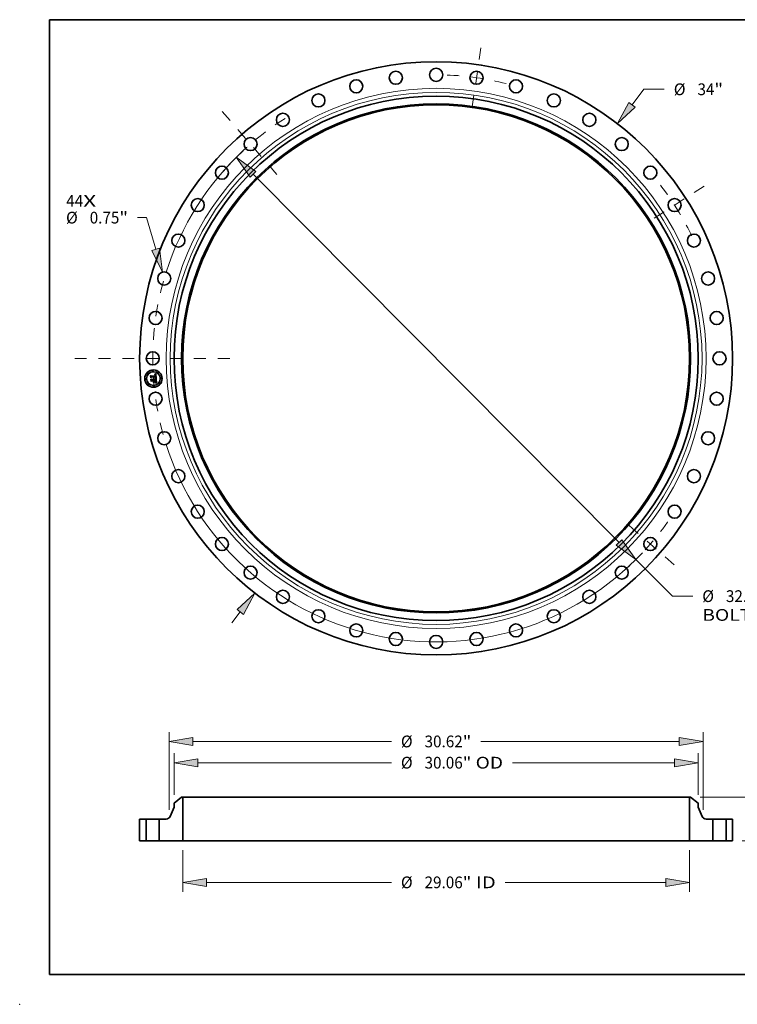
# Model space of a CAD drawing. Extents: x 0 to 10.8, y 0 to 8.2.
# Drawn here: x 0 to 6, y 0 to 8.2 of the extents above; entities that cross this region are included whole.
import ezdxf
from ezdxf.enums import TextEntityAlignment as Align

# ---------------------------------------------------------------- set-up
doc = ezdxf.new("R2010")
doc.units = 0
doc.header["$MEASUREMENT"] = 0
doc.linetypes.add('DASHDOT', pattern=[18.5, 12, -3, 0.5, -3])
doc.layers.get('0').update_dxf_attribs({"lineweight": 13})
doc.layers.add('1', color=7, linetype='Continuous', lineweight=13)
doc.styles.get("Standard").update_dxf_attribs({"font": 'isocp.shx'})

# ---------------------------------------------------------------- blocks, each defined once
blk = doc.blocks.new('BLOCK7')
at = {"color": 7, "lineweight": 13, "ltscale": 0.03937}
for s, p, p2 in [('44', (-21.211634, 8.686945), (-20.238712, 8.686945)), ('X', (-20.238712, 8.686945), (-19.490533, 8.686945))]:
    blk.add_text(s, height=0.673263, dxfattribs=at).set_placement(p, p2, align=Align.FIT)
blk = doc.blocks.new('BLOCK8')
at = {"color": 7, "lineweight": 13, "ltscale": 0.03937}
for p, q in [((11.231092, 14.534368), (11.916648, 15.421558)), ((11.916648, 15.421558), (13.079508, 15.421558))]:
    blk.add_line(p, q, dxfattribs=at)
at = {"color": 7, "lineweight": 13, "ltscale": 0.01966}
blk.add_line((-11.711929, -15.156626), (-11.231094, -14.534368), dxfattribs=at)
at = {"color": 7, "lineweight": 13, "ltscale": 0.03937}
for points in [[(11.050673, 14.673783), (10.394602, 13.451849), (11.411512, 14.394953)], [(-11.050673, -14.673783), (-10.394602, -13.451849), (-11.411512, -14.394953)]]:
    blk.add_lwpolyline(points, close=True, dxfattribs=at)
for points in [[(11.050673, 14.673783), (10.394602, 13.451849), (11.050673, 14.673783), (11.411512, 14.394953)], [(-11.050673, -14.673783), (-10.394602, -13.451849), (-11.050673, -14.673783), (-11.411512, -14.394953)]]:
    blk.add_solid(points, dxfattribs=at)
for s, p, p2 in [('%%c', (13.626735, 15.084927), (14.299999, 15.084927)), ('34', (14.984035, 15.084927), (15.956957, 15.084927)), ('"', (15.956957, 15.084927), (16.450683, 15.084927))]:
    blk.add_text(s, height=0.673263, dxfattribs=at).set_placement(p, p2, align=Align.FIT)
blk = doc.blocks.new('BLOCK9')
at = {"color": 7, "lineweight": 13, "ltscale": 0.013045}
blk.add_line((-16.598721, 8.065132), (-17.120512, 8.065132), dxfattribs=at)
at = {"color": 7, "lineweight": 13, "ltscale": 0.03937}
blk.add_line((-16.075354, 6.252778), (-16.598721, 8.065132), dxfattribs=at)
blk.add_lwpolyline([(-16.294411, 6.189519), (-15.695801, 4.938433), (-15.856297, 6.316036)], close=True, dxfattribs=at)
blk.add_solid([(-16.294411, 6.189519), (-15.695801, 4.938433), (-16.294411, 6.189519), (-15.856297, 6.316036)], dxfattribs=at)
for s, p, p2 in [('%%c', (-21.221378, 7.728501), (-20.548117, 7.728501)), ('0.75', (-19.864081, 7.728501), (-18.161465, 7.728501)), ('"', (-18.161466, 7.728501), (-17.66774, 7.728501))]:
    blk.add_text(s, height=0.673263, dxfattribs=at).set_placement(p, p2, align=Align.FIT)
blk = doc.blocks.new('BLOCK10')
at = {"color": 7, "lineweight": 13, "ltscale": 0.03937}
for p, q in [((-10.491985, 10.554176), (10.491985, -10.554176)), ((11.456481, -11.524389), (13.548954, -13.629265)), ((13.548954, -13.629265), (14.711814, -13.629265))]:
    blk.add_line(p, q, dxfattribs=at)
for points in [[(-10.330284, 10.714925), (-11.456481, 11.524389), (-10.653688, 10.393427)], [(10.330284, -10.714925), (11.456481, -11.524389), (10.653688, -10.393427)]]:
    blk.add_lwpolyline(points, close=True, dxfattribs=at)
for start, end in [(132.931614, 162.321331), (197.678683, 316.729778)]:
    blk.add_arc((0, 0), 16.25, start, end, dxfattribs=at)
for points in [[(-10.330284, 10.714925), (-11.456481, 11.524389), (-10.330284, 10.714925), (-10.653688, 10.393427)], [(10.330284, -10.714925), (11.456481, -11.524389), (10.330284, -10.714925), (10.653688, -10.393427)]]:
    blk.add_solid(points, dxfattribs=at)
for s, p, p2 in [('%%c', (15.259041, -13.965896), (15.932305, -13.965896)), ('32.5', (16.616339, -13.965896), (18.318956, -13.965896)), ('"', (18.318955, -13.965896), (18.812681, -13.965896)), ('BOLT CIRCLE', (15.259041, -15.043116), (22.018913, -15.043116))]:
    blk.add_text(s, height=0.673263, dxfattribs=at).set_placement(p, p2, align=Align.FIT)
blk = doc.blocks.new('BLOCK11')
at = {"color": 7, "linetype": 'DASHDOT', "lineweight": 13, "ltscale": 0.03937}
blk.add_line((-20.725343, 0), (-11.774657, 0), dxfattribs=at)
blk.add_arc((0, 0), 16.25, 164.22041, 195.77959, dxfattribs=at)
blk = doc.blocks.new('BLOCK12')
at = {"color": 7, "linetype": 'DASHDOT', "lineweight": 13, "ltscale": 0.03937}
blk.add_line((-12.26568, 14.15535), (-9.017293, 10.406511), dxfattribs=at)
blk.add_arc((0, 0), 16.25, 122.164121, 139.65405, dxfattribs=at)
blk = doc.blocks.new('BLOCK13')
at = {"color": 7, "linetype": 'DASHDOT', "lineweight": 13, "ltscale": 0.03937}
blk.add_line((2.559355, 17.800707), (2.065877, 14.368489), dxfattribs=at)
blk.add_arc((0, 0), 16.25, 75.705141, 87.93122, dxfattribs=at)
blk = doc.blocks.new('BLOCK14')
at = {"color": 7, "linetype": 'DASHDOT', "lineweight": 13, "ltscale": 0.03937}
blk.add_line((15.370247, 9.877858), (11.970494, 7.692969), dxfattribs=at)
blk.add_arc((0, 0), 16.25, 25.602684, 39.851862, dxfattribs=at)
blk = doc.blocks.new('BLOCK15')
at = {"color": 7, "linetype": 'DASHDOT', "lineweight": 13, "ltscale": 0.03937}
blk.add_line((13.647341, -11.825488), (10.914521, -9.457486), dxfattribs=at)
blk.add_arc((0, 0), 16.25, 312.716031, 325.465809, dxfattribs=at)
blk = doc.blocks.new('BLOCK16')
at = {"color": 7, "lineweight": 13, "ltscale": 0.03937}
for p, q in [((-14.53, -0.53861), (-14.53, -2.91651)), ((14.53, -0.53861), (14.53, -2.91651)), ((-13.161949, -2.3779), (-2.567279, -2.3779)), ((3.966342, -2.3779), (13.161949, -2.3779))]:
    blk.add_line(p, q, dxfattribs=at)
for points in [[(-13.161949, -2.149892), (-14.53, -2.3779), (-13.161949, -2.605908)], [(13.161949, -2.605908), (14.53, -2.3779), (13.161949, -2.149892)]]:
    blk.add_lwpolyline(points, close=True, dxfattribs=at)
for points in [[(-13.161949, -2.149892), (-14.53, -2.3779), (-13.161949, -2.149892), (-13.161949, -2.605908)], [(13.161949, -2.605908), (14.53, -2.3779), (13.161949, -2.605908), (13.161949, -2.149892)]]:
    blk.add_solid(points, dxfattribs=at)
for s, p, p2 in [('%%c', (-2.020051, -2.714531), (-1.346788, -2.714531)), ('29.06', (-0.662753, -2.714531), (1.526324, -2.714531)), ('"', (1.526325, -2.714531), (2.020051, -2.714531)), (' ID', (2.02005, -2.714531), (3.419114, -2.714531))]:
    blk.add_text(s, height=0.673263, dxfattribs=at).set_placement(p, p2, align=Align.FIT)
blk = doc.blocks.new('BLOCK17')
at = {"color": 7, "lineweight": 13, "ltscale": 0.03937}
for p, q in [((-15.03, 2.638677), (-15.03, 5.018754)), ((15.03, 2.638677), (15.03, 5.018754)), ((-13.66195, 4.480144), (-2.567279, 4.480144)), ((4.383726, 4.480144), (13.66195, 4.480144))]:
    blk.add_line(p, q, dxfattribs=at)
for points in [[(-13.66195, 4.708152), (-15.03, 4.480144), (-13.66195, 4.252136)], [(13.66195, 4.252136), (15.03, 4.480144), (13.66195, 4.708152)]]:
    blk.add_lwpolyline(points, close=True, dxfattribs=at)
for points in [[(-13.66195, 4.708152), (-15.03, 4.480144), (-13.66195, 4.708152), (-13.66195, 4.252136)], [(13.66195, 4.252136), (15.03, 4.480144), (13.66195, 4.252136), (13.66195, 4.708152)]]:
    blk.add_solid(points, dxfattribs=at)
for s, p, p2 in [('%%c', (-2.020051, 4.143512), (-1.346788, 4.143512)), ('30.06', (-0.662753, 4.143512), (1.526324, 4.143512)), ('"', (1.526325, 4.143512), (2.020051, 4.143512)), (' OD', (2.020051, 4.143512), (3.836498, 4.143512))]:
    blk.add_text(s, height=0.673263, dxfattribs=at).set_placement(p, p2, align=Align.FIT)
blk = doc.blocks.new('BLOCK18')
at = {"color": 7, "lineweight": 13, "ltscale": 0.03937}
for p, q in [((-15.31, 1.781145), (-15.31, 6.236539)), ((15.31, 1.781145), (15.31, 6.236539)), ((-13.94195, 5.697929), (-2.567279, 5.697929)), ((2.567279, 5.697929), (13.94195, 5.697929))]:
    blk.add_line(p, q, dxfattribs=at)
for points in [[(-13.94195, 5.925937), (-15.31, 5.697929), (-13.94195, 5.469921)], [(13.94195, 5.469921), (15.31, 5.697929), (13.94195, 5.925937)]]:
    blk.add_lwpolyline(points, close=True, dxfattribs=at)
for points in [[(-13.94195, 5.925937), (-15.31, 5.697929), (-13.94195, 5.925937), (-13.94195, 5.469921)], [(13.94195, 5.469921), (15.31, 5.697929), (13.94195, 5.469921), (13.94195, 5.925937)]]:
    blk.add_solid(points, dxfattribs=at)
for s, p, p2 in [('%%c', (-2.020051, 5.361298), (-1.346788, 5.361298)), ('30.62', (-0.662753, 5.361298), (1.526324, 5.361298)), ('"', (1.526325, 5.361298), (2.020051, 5.361298))]:
    blk.add_text(s, height=0.673263, dxfattribs=at).set_placement(p, p2, align=Align.FIT)
blk = doc.blocks.new('BLOCK20')
at = {"color": 7, "lineweight": 13, "ltscale": 0.01966}
for p, q in [((22.877368, 3.868051), (22.877368, 4.654441)), ((22.877368, -2.154441), (22.877368, -1.368051))]:
    blk.add_line(p, q, dxfattribs=at)
at = {"color": 7, "lineweight": 13, "ltscale": 0.03937}
for p, q in [((15.13111, 2.5), (23.415979, 2.5)), ((17.538611, 0), (23.415979, 0))]:
    blk.add_line(p, q, dxfattribs=at)
for points in [[(22.649361, 3.868051), (22.877368, 2.5), (23.105377, 3.868051)], [(23.105377, -1.368051), (22.877368, 0), (22.649361, -1.368051)]]:
    blk.add_lwpolyline(points, close=True, dxfattribs=at)
for points in [[(22.649361, 3.868051), (22.877368, 2.5), (22.649361, 3.868051), (23.105377, 3.868051)], [(23.105377, -1.368051), (22.877368, 0), (23.105377, -1.368051), (22.649361, -1.368051)]]:
    blk.add_solid(points, dxfattribs=at)
for s, p, p2 in [('2.5', (22.022429, 0.913369), (23.238581, 0.913369)), ('"', (23.238583, 0.913369), (23.732309, 0.913369))]:
    blk.add_text(s, height=0.673263, dxfattribs=at).set_placement(p, p2, align=Align.FIT)
blk = doc.blocks.new('BLOCK21')
at = {"color": 7, "lineweight": 5, "ltscale": 0.03937}
for p, q in [((-17, 0), (-17, 1.25)), ((-16.625, 1.25), (-16.625, 0))]:
    blk.add_line(p, q, dxfattribs=at)
at = {"color": 7, "lineweight": 5, "ltscale": 0.009375}
for p, q in [((-17, 1.25), (-16.625, 1.25)), ((-16.625, 0), (-17, 0))]:
    blk.add_line(p, q, dxfattribs=at)
blk = doc.blocks.new('BLOCK22')
at = {"color": 7, "lineweight": 5, "ltscale": 0.013786}
blk.add_line((-15.03, 2.164294), (-14.5925, 2.5), dxfattribs=at)
at = {"color": 7, "lineweight": 5, "ltscale": 0.001562}
blk.add_line((-14.5925, 2.5), (-14.53, 2.5), dxfattribs=at)
at = {"color": 7, "lineweight": 5, "ltscale": 0.03937}
for p, q in [((-14.53, 2.5), (-14.53, 0)), ((-15.875, 0), (-15.875, 1.25)), ((-14.53, 0), (-15.875, 0))]:
    blk.add_line(p, q, dxfattribs=at)
at = {"color": 7, "lineweight": 5, "ltscale": 0.014159}
blk.add_line((-15.246168, 1.404581), (-15.03, 1.928074), dxfattribs=at)
at = {"color": 7, "lineweight": 5, "ltscale": 0.005906}
blk.add_line((-15.03, 1.928074), (-15.03, 2.164294), dxfattribs=at)
at = {"color": 7, "lineweight": 5, "ltscale": 0.009944}
blk.add_line((-15.875, 1.25), (-15.477242, 1.25), dxfattribs=at)
at = {"color": 7, "lineweight": 5, "ltscale": 0.000388}
for p, q in [((-15.477242, 1.25), (-15.461737, 1.250481)), ((-15.461737, 1.250481), (-15.446291, 1.251923)), ((-15.446291, 1.251923), (-15.430963, 1.254321)), ((-15.430963, 1.254321), (-15.415815, 1.257664)), ((-15.415815, 1.257664), (-15.400902, 1.261941)), ((-15.400902, 1.261941), (-15.386284, 1.267134)), ((-15.386284, 1.267134), (-15.372016, 1.273223)), ((-15.372016, 1.273223), (-15.358154, 1.280186)), ((-15.358154, 1.280186), (-15.34475, 1.287996)), ((-15.34475, 1.287996), (-15.331856, 1.296621)), ((-15.331856, 1.296621), (-15.319521, 1.30603)), ((-15.319521, 1.30603), (-15.307795, 1.316186)), ((-15.307795, 1.316186), (-15.29672, 1.32705)), ((-15.29672, 1.32705), (-15.286341, 1.338579)), ((-15.286341, 1.338579), (-15.276697, 1.35073)), ((-15.276697, 1.35073), (-15.267824, 1.363456)), ((-15.267824, 1.363456), (-15.259759, 1.376707)), ((-15.259759, 1.376707), (-15.252531, 1.390433)), ((-15.252531, 1.390433), (-15.246168, 1.404581))]:
    blk.add_line(p, q, dxfattribs=at)
blk = doc.blocks.new('BLOCK23')
at = {"color": 7, "lineweight": 5, "ltscale": 0.03937}
for p, q in [((14.53, 0), (14.53, 2.5)), ((15.875, 1.25), (15.875, 0)), ((15.875, 0), (14.53, 0))]:
    blk.add_line(p, q, dxfattribs=at)
at = {"color": 7, "lineweight": 5, "ltscale": 0.001562}
blk.add_line((14.53, 2.5), (14.5925, 2.5), dxfattribs=at)
at = {"color": 7, "lineweight": 5, "ltscale": 0.013786}
blk.add_line((14.5925, 2.5), (15.03, 2.164294), dxfattribs=at)
at = {"color": 7, "lineweight": 5, "ltscale": 0.005906}
blk.add_line((15.03, 2.164294), (15.03, 1.928074), dxfattribs=at)
at = {"color": 7, "lineweight": 5, "ltscale": 0.014159}
blk.add_line((15.03, 1.928074), (15.246168, 1.404581), dxfattribs=at)
at = {"color": 7, "lineweight": 5, "ltscale": 0.000388}
for p, q in [((15.246168, 1.404581), (15.252531, 1.390433)), ((15.252531, 1.390433), (15.259759, 1.376707)), ((15.259759, 1.376707), (15.267824, 1.363456)), ((15.267824, 1.363456), (15.276697, 1.35073)), ((15.276697, 1.35073), (15.286341, 1.338579)), ((15.286341, 1.338579), (15.29672, 1.32705)), ((15.29672, 1.32705), (15.307795, 1.316186)), ((15.307795, 1.316186), (15.319521, 1.30603)), ((15.319521, 1.30603), (15.331856, 1.296621)), ((15.331856, 1.296621), (15.34475, 1.287996)), ((15.34475, 1.287996), (15.358154, 1.280186)), ((15.358154, 1.280186), (15.372016, 1.273223)), ((15.372016, 1.273223), (15.386284, 1.267134)), ((15.386284, 1.267134), (15.400902, 1.261941)), ((15.400902, 1.261941), (15.415815, 1.257664)), ((15.415815, 1.257664), (15.430963, 1.254321)), ((15.430963, 1.254321), (15.446291, 1.251923)), ((15.446291, 1.251923), (15.461737, 1.250481)), ((15.461737, 1.250481), (15.477242, 1.25))]:
    blk.add_line(p, q, dxfattribs=at)
at = {"color": 7, "lineweight": 5, "ltscale": 0.009944}
blk.add_line((15.477242, 1.25), (15.875, 1.25), dxfattribs=at)
blk = doc.blocks.new('BLOCK24')
at = {"color": 7, "lineweight": 5, "ltscale": 0.009375}
for p, q in [((16.625, 1.25), (17, 1.25)), ((17, 0), (16.625, 0))]:
    blk.add_line(p, q, dxfattribs=at)
at = {"color": 7, "lineweight": 5, "ltscale": 0.03937}
for p, q in [((16.625, 0), (16.625, 1.25)), ((17, 1.25), (17, 0))]:
    blk.add_line(p, q, dxfattribs=at)

msp = doc.modelspace()

# ---------------------------------------------------------------- linework, layer by layer
at = {"color": 7, "lineweight": 35, "ltscale": 2.7e-05}
for p, q in [((1.135037, 5.279707), (1.136004, 5.280217)), ((1.134089, 5.279228), (1.135037, 5.279707)), ((1.136183, 5.21112), (1.137205, 5.210778)), ((1.137348, 5.24426), (1.136348, 5.244656)), ((1.137538, 5.209677), (1.136556, 5.210082)), ((1.136892, 5.245472), (1.137882, 5.245083)), ((1.140348, 5.221026), (1.140254, 5.219957))]:
    msp.add_line(p, q, dxfattribs=at)
at = {"color": 7, "lineweight": 35, "ltscale": 2.8e-05}
for p, q in [((1.136004, 5.280217), (1.136989, 5.280759)), ((1.097832, 5.266165), (1.09864, 5.26696)), ((1.130506, 5.277245), (1.131354, 5.277981)), ((1.135821, 5.245858), (1.136892, 5.245472)), ((1.137205, 5.210778), (1.138229, 5.210368)), ((1.138542, 5.209206), (1.137538, 5.209677)), ((1.138229, 5.210368), (1.139254, 5.20989))]:
    msp.add_line(p, q, dxfattribs=at)
at = {"color": 7, "lineweight": 35, "ltscale": 2.9e-05}
for p, q in [((1.136989, 5.280759), (1.137992, 5.281332)), ((1.09986, 5.237808), (1.100663, 5.238666)), ((1.136348, 5.244656), (1.135273, 5.24505)), ((1.13957, 5.20867), (1.138542, 5.209206)), ((1.139254, 5.20989), (1.140281, 5.209343)), ((1.140366, 5.222186), (1.140348, 5.221026))]:
    msp.add_line(p, q, dxfattribs=at)
at = {"color": 7, "lineweight": 35, "ltscale": 3e-05}
for p, q in [((1.137992, 5.281332), (1.139013, 5.281936)), ((1.139013, 5.281936), (1.140052, 5.282572)), ((1.135273, 5.24505), (1.134124, 5.245443)), ((1.134669, 5.246242), (1.135821, 5.245858)), ((1.14062, 5.208066), (1.13957, 5.20867)), ((1.140281, 5.209343), (1.14131, 5.208728)), ((1.141482, 5.229448), (1.14143, 5.23063))]:
    msp.add_line(p, q, dxfattribs=at)
at = {"color": 7, "lineweight": 35, "ltscale": 0.000957}
msp.add_line((1.140052, 5.282572), (1.143101, 5.244424), dxfattribs=at)
at = {"color": 7, "lineweight": 35, "ltscale": 0.000408}
msp.add_line((1.098996, 5.249884), (1.097832, 5.266165), dxfattribs=at)
at = {"color": 7, "lineweight": 35, "ltscale": 0.000383}
msp.add_line((1.09864, 5.26696), (1.099731, 5.251698), dxfattribs=at)
at = {"color": 7, "lineweight": 35, "ltscale": 0.000197}
msp.add_line((1.104624, 5.255379), (1.098996, 5.249884), dxfattribs=at)
at = {"color": 7, "lineweight": 35, "ltscale": 0.000162}
msp.add_line((1.099731, 5.251698), (1.104301, 5.256316), dxfattribs=at)
at = {"color": 7, "lineweight": 35, "ltscale": 0.000462}
msp.add_line((1.10118, 5.21936), (1.09986, 5.237808), dxfattribs=at)
at = {"color": 7, "lineweight": 35, "ltscale": 0.000365}
msp.add_line((1.101334, 5.253926), (1.100292, 5.268487), dxfattribs=at)
at = {"color": 7, "lineweight": 35, "ltscale": 0.000146}
for p, q in [((1.100292, 5.268487), (1.104339, 5.264293)), ((1.107783, 5.228223), (1.103933, 5.223848))]:
    msp.add_line(p, q, dxfattribs=at)
at = {"color": 7, "lineweight": 35, "ltscale": 0.000438}
msp.add_line((1.100663, 5.238666), (1.101912, 5.221206), dxfattribs=at)
at = {"color": 7, "lineweight": 35, "ltscale": 0.000224}
msp.add_line((1.107725, 5.225465), (1.10118, 5.21936), dxfattribs=at)
at = {"color": 7, "lineweight": 35, "ltscale": 0.000128}
msp.add_line((1.104538, 5.257934), (1.101334, 5.253926), dxfattribs=at)
at = {"color": 7, "lineweight": 35, "ltscale": 0.000184}
msp.add_line((1.101912, 5.221206), (1.107285, 5.226234), dxfattribs=at)
at = {"color": 7, "lineweight": 35, "ltscale": 0.000392}
msp.add_line((1.103933, 5.223848), (1.102814, 5.239493), dxfattribs=at)
at = {"color": 7, "lineweight": 35, "ltscale": 0.000166}
msp.add_line((1.102814, 5.239493), (1.107328, 5.234595), dxfattribs=at)
at = {"color": 7, "lineweight": 35, "ltscale": 0.000832}
msp.add_line((1.104301, 5.256316), (1.137502, 5.258691), dxfattribs=at)
at = {"color": 7, "lineweight": 35, "ltscale": 0.000795}
msp.add_line((1.104339, 5.264293), (1.136041, 5.266561), dxfattribs=at)
at = {"color": 7, "lineweight": 35, "ltscale": 0.000866}
msp.add_line((1.139103, 5.260022), (1.104538, 5.257934), dxfattribs=at)
at = {"color": 7, "lineweight": 35, "ltscale": 0.000803}
msp.add_line((1.136666, 5.257639), (1.104624, 5.255379), dxfattribs=at)
at = {"color": 7, "lineweight": 35, "ltscale": 0.000373}
msp.add_line((1.107285, 5.226234), (1.122165, 5.227298), dxfattribs=at)
at = {"color": 7, "lineweight": 35, "ltscale": 0.000343}
msp.add_line((1.107328, 5.234595), (1.121028, 5.235575), dxfattribs=at)
at = {"color": 7, "lineweight": 35, "ltscale": 0.000342}
msp.add_line((1.121361, 5.22644), (1.107725, 5.225465), dxfattribs=at)
at = {"color": 7, "lineweight": 35, "ltscale": 0.000402}
msp.add_line((1.123842, 5.229372), (1.107783, 5.228223), dxfattribs=at)
at = {"color": 7, "lineweight": 35, "ltscale": 0.000345}
for p, q in [((1.131859, 5.214893), (1.118094, 5.213909)), ((1.118513, 5.214772), (1.132278, 5.215756))]:
    msp.add_line(p, q, dxfattribs=at)
at = {"color": 7, "lineweight": 35, "ltscale": 2.4e-05}
for p, q in [((1.118094, 5.213909), (1.118513, 5.214772)), ((1.125881, 5.236868), (1.126063, 5.235935)), ((1.131354, 5.277981), (1.132247, 5.278365)), ((1.132278, 5.215756), (1.131859, 5.214893)), ((1.135597, 5.21042), (1.13466, 5.210691)), ((1.139127, 5.243468), (1.138275, 5.243865)), ((1.141888, 5.223594), (1.141833, 5.224542))]:
    msp.add_line(p, q, dxfattribs=at)
at = {"color": 7, "lineweight": 35, "ltscale": 2.3e-05}
for p, q in [((1.118873, 5.239745), (1.119498, 5.240398)), ((1.133285, 5.274062), (1.132428, 5.274376)), ((1.13466, 5.210691), (1.133746, 5.210897)), ((1.135744, 5.212962), (1.13655, 5.213441)), ((1.138792, 5.244692), (1.139621, 5.244298)), ((1.139816, 5.22856), (1.139914, 5.227639)), ((1.140087, 5.218982), (1.139844, 5.218098)), ((1.141626, 5.243101), (1.141237, 5.242273))]:
    msp.add_line(p, q, dxfattribs=at)
at = {"color": 7, "lineweight": 35, "ltscale": 1.3e-05}
for p, q in [((1.119251, 5.239394), (1.118873, 5.239745)), ((1.119593, 5.239029), (1.119251, 5.239394)), ((1.119913, 5.240044), (1.120289, 5.239663)), ((1.120289, 5.239663), (1.120626, 5.239255)), ((1.120626, 5.239255), (1.120923, 5.238819)), ((1.120923, 5.238819), (1.121182, 5.238356)), ((1.121182, 5.238356), (1.121401, 5.237867)), ((1.131944, 5.274495), (1.131422, 5.274589)), ((1.13278, 5.275114), (1.133291, 5.274945)), ((1.133291, 5.274945), (1.133759, 5.274747)), ((1.135496, 5.27625), (1.135026, 5.276499)), ((1.135539, 5.271132), (1.135388, 5.271609)), ((1.135922, 5.275964), (1.135496, 5.27625)), ((1.135667, 5.270615), (1.135539, 5.271132)), ((1.135954, 5.272465), (1.136151, 5.271977)), ((1.13665, 5.275279), (1.136305, 5.275643)), ((1.137001, 5.247208), (1.136506, 5.247385)), ((1.136965, 5.274867), (1.13665, 5.275279)), ((1.137475, 5.247025), (1.137001, 5.247208)), ((1.137017, 5.25051), (1.137433, 5.250827)), ((1.13772, 5.255807), (1.137733, 5.255277)), ((1.139037, 5.25309), (1.139186, 5.25357)), ((1.139186, 5.25357), (1.139304, 5.254084)), ((1.139822, 5.211588), (1.139344, 5.211766)), ((1.139472, 5.219909), (1.139504, 5.22042)), ((1.140481, 5.216651), (1.140798, 5.217088)), ((1.140798, 5.217088), (1.141055, 5.21752)), ((1.141055, 5.21752), (1.141265, 5.217977)), ((1.143101, 5.244424), (1.14263, 5.24463)), ((1.143664, 5.209682), (1.143221, 5.209946))]:
    msp.add_line(p, q, dxfattribs=at)
at = {"color": 7, "lineweight": 35, "ltscale": 0.000189}
msp.add_line((1.119457, 5.216344), (1.124364, 5.222075), dxfattribs=at)
at = {"color": 7, "lineweight": 35, "ltscale": 0.000335}
msp.add_line((1.132808, 5.217299), (1.119457, 5.216344), dxfattribs=at)
at = {"color": 7, "lineweight": 35, "ltscale": 1.4e-05}
for p, q in [((1.119498, 5.240398), (1.119913, 5.240044)), ((1.120593, 5.241661), (1.121087, 5.24192)), ((1.121401, 5.237867), (1.121582, 5.23735)), ((1.121582, 5.23735), (1.121723, 5.236806)), ((1.122578, 5.239425), (1.122276, 5.239911)), ((1.122834, 5.23892), (1.122578, 5.239425)), ((1.123042, 5.238395), (1.122834, 5.23892)), ((1.123202, 5.237851), (1.123042, 5.238395)), ((1.123315, 5.237288), (1.123202, 5.237851)), ((1.131422, 5.274589), (1.130862, 5.274657)), ((1.132225, 5.275256), (1.13278, 5.275114)), ((1.135026, 5.276499), (1.134512, 5.276713)), ((1.135457, 5.247726), (1.134902, 5.24789)), ((1.135992, 5.247558), (1.135457, 5.247726)), ((1.135772, 5.270058), (1.135667, 5.270615)), ((1.136506, 5.247385), (1.135992, 5.247558)), ((1.136151, 5.271977), (1.136322, 5.271444)), ((1.13682, 5.25136), (1.136417, 5.250955)), ((1.136555, 5.250204), (1.137017, 5.25051)), ((1.137143, 5.251807), (1.13682, 5.25136)), ((1.137251, 5.274407), (1.136965, 5.274867)), ((1.137385, 5.252296), (1.137143, 5.251807)), ((1.137505, 5.273899), (1.137251, 5.274407)), ((1.13755, 5.252839), (1.137385, 5.252296)), ((1.137694, 5.256372), (1.13772, 5.255807)), ((1.139344, 5.211766), (1.138829, 5.21195)), ((1.13919, 5.259452), (1.139103, 5.260022)), ((1.139267, 5.258881), (1.13919, 5.259452)), ((1.139333, 5.258309), (1.139267, 5.258881)), ((1.139304, 5.254084), (1.139392, 5.254632)), ((1.13939, 5.257737), (1.139333, 5.258309)), ((1.139416, 5.224305), (1.139369, 5.224879)), ((1.139436, 5.257164), (1.13939, 5.257737)), ((1.139504, 5.22042), (1.139523, 5.22097)), ((1.141265, 5.217977), (1.141446, 5.218488)), ((1.144131, 5.209398), (1.143664, 5.209682)), ((1.144622, 5.209093), (1.144131, 5.209398))]:
    msp.add_line(p, q, dxfattribs=at)
at = {"color": 7, "lineweight": 35, "ltscale": 1.2e-05}
for p, q in [((1.119898, 5.238649), (1.119593, 5.239029)), ((1.120168, 5.238254), (1.119898, 5.238649)), ((1.120402, 5.237844), (1.120168, 5.238254)), ((1.120599, 5.23742), (1.120402, 5.237844)), ((1.120761, 5.236981), (1.120599, 5.23742)), ((1.120886, 5.236527), (1.120761, 5.236981)), ((1.120975, 5.236059), (1.120886, 5.236527)), ((1.121028, 5.235575), (1.120975, 5.236059)), ((1.123393, 5.236221), (1.123381, 5.236704)), ((1.123386, 5.235744), (1.123393, 5.236221)), ((1.132428, 5.274376), (1.131944, 5.274495)), ((1.133759, 5.274747), (1.134184, 5.274522)), ((1.135388, 5.271609), (1.135214, 5.272047)), ((1.13548, 5.273314), (1.13573, 5.272911)), ((1.13573, 5.272911), (1.135954, 5.272465)), ((1.136305, 5.275643), (1.135922, 5.275964)), ((1.136743, 5.257173), (1.136666, 5.257639)), ((1.137433, 5.250827), (1.137803, 5.251157)), ((1.137929, 5.246838), (1.137475, 5.247025)), ((1.137733, 5.255277), (1.137734, 5.254782)), ((1.137803, 5.251157), (1.138128, 5.251499)), ((1.138363, 5.246647), (1.137929, 5.246838)), ((1.138647, 5.252232), (1.138857, 5.252644)), ((1.138857, 5.252644), (1.139037, 5.25309)), ((1.139426, 5.219438), (1.139472, 5.219909)), ((1.140263, 5.211418), (1.139822, 5.211588)), ((1.143221, 5.209946), (1.142802, 5.210187))]:
    msp.add_line(p, q, dxfattribs=at)
at = {"color": 7, "lineweight": 35, "ltscale": 1.6e-05}
for p, q in [((1.121085, 5.241253), (1.120593, 5.241661)), ((1.130265, 5.274699), (1.12963, 5.274717)), ((1.130985, 5.275456), (1.131627, 5.27537)), ((1.133352, 5.277034), (1.132706, 5.27714)), ((1.133732, 5.248203), (1.133116, 5.248353)), ((1.134895, 5.249364), (1.135494, 5.249632)), ((1.135494, 5.249632), (1.136048, 5.249912)), ((1.135912, 5.268825), (1.135853, 5.269461)), ((1.136466, 5.270869), (1.136584, 5.270251)), ((1.136834, 5.254369), (1.136869, 5.254989)), ((1.136872, 5.255625), (1.136842, 5.256274)), ((1.136869, 5.254989), (1.136872, 5.255625)), ((1.137688, 5.212338), (1.137063, 5.212542)), ((1.138277, 5.21214), (1.137688, 5.212338)), ((1.137925, 5.272738), (1.13773, 5.273343)), ((1.138431, 5.266732), (1.138454, 5.26738)), ((1.138454, 5.26738), (1.138462, 5.268015)), ((1.138462, 5.268015), (1.138457, 5.268636)), ((1.139369, 5.224879), (1.139305, 5.225506)), ((1.139475, 5.25583), (1.139471, 5.25648)), ((1.139528, 5.221558), (1.13952, 5.222186)), ((1.139664, 5.215761), (1.140103, 5.216209)), ((1.141598, 5.219054), (1.14172, 5.219674)), ((1.145676, 5.20842), (1.145137, 5.208767))]:
    msp.add_line(p, q, dxfattribs=at)
at = {"color": 7, "lineweight": 35, "ltscale": 1.5e-05}
for p, q in [((1.121529, 5.240825), (1.121085, 5.241253)), ((1.121926, 5.240378), (1.121529, 5.240825)), ((1.121723, 5.236806), (1.121825, 5.236235)), ((1.121825, 5.236235), (1.121889, 5.235637)), ((1.122276, 5.239911), (1.121926, 5.240378)), ((1.123381, 5.236704), (1.123315, 5.237288)), ((1.130862, 5.274657), (1.130265, 5.274699)), ((1.131627, 5.27537), (1.132225, 5.275256)), ((1.133954, 5.276891), (1.133352, 5.277034)), ((1.134327, 5.248049), (1.133732, 5.248203)), ((1.134512, 5.276713), (1.133954, 5.276891)), ((1.134902, 5.24789), (1.134327, 5.248049)), ((1.135658, 5.250424), (1.135925, 5.250945)), ((1.135853, 5.269461), (1.135772, 5.270058)), ((1.135925, 5.250945), (1.136159, 5.25148)), ((1.136417, 5.250955), (1.135932, 5.250591)), ((1.136048, 5.249912), (1.136555, 5.250204)), ((1.136159, 5.25148), (1.13636, 5.252029)), ((1.136322, 5.271444), (1.136466, 5.270869)), ((1.13636, 5.252029), (1.136528, 5.252593)), ((1.136528, 5.252593), (1.136663, 5.25317)), ((1.136663, 5.25317), (1.136765, 5.253763)), ((1.136765, 5.253763), (1.136834, 5.254369)), ((1.13773, 5.273343), (1.137505, 5.273899)), ((1.137656, 5.256972), (1.137694, 5.256372)), ((1.138829, 5.21195), (1.138277, 5.21214)), ((1.138436, 5.269243), (1.138401, 5.269836)), ((1.138457, 5.268636), (1.138436, 5.269243)), ((1.139392, 5.254632), (1.139449, 5.255214)), ((1.139449, 5.255214), (1.139475, 5.25583)), ((1.139523, 5.22097), (1.139528, 5.221558)), ((1.140103, 5.216209), (1.140481, 5.216651)), ((1.141446, 5.218488), (1.141598, 5.219054)), ((1.145137, 5.208767), (1.144622, 5.209093))]:
    msp.add_line(p, q, dxfattribs=at)
at = {"color": 7, "lineweight": 35, "ltscale": 2.1e-05}
for p, q in [((1.121087, 5.24192), (1.121901, 5.241656)), ((1.125308, 5.23851), (1.125629, 5.237726)), ((1.12963, 5.274717), (1.129571, 5.275545)), ((1.135017, 5.272445), (1.134554, 5.273122)), ((1.137295, 5.213916), (1.137979, 5.214385)), ((1.137514, 5.215074), (1.138029, 5.215749)), ((1.139295, 5.218612), (1.139426, 5.219438)), ((1.139844, 5.218098), (1.139527, 5.217308)), ((1.139621, 5.244298), (1.14037, 5.243902)), ((1.140006, 5.226841), (1.140092, 5.226022)), ((1.140092, 5.226022), (1.140171, 5.225182)), ((1.141034, 5.211096), (1.140263, 5.211418)), ((1.141909, 5.221862), (1.141913, 5.222701))]:
    msp.add_line(p, q, dxfattribs=at)
at = {"color": 7, "lineweight": 35, "ltscale": 0.000164}
msp.add_line((1.121829, 5.219908), (1.121361, 5.22644), dxfattribs=at)
at = {"color": 7, "lineweight": 35, "ltscale": 3.2e-05}
for p, q in [((1.122623, 5.220894), (1.121829, 5.219908)), ((1.134124, 5.245443), (1.132901, 5.245836)), ((1.133437, 5.246623), (1.134669, 5.246242)), ((1.141692, 5.207397), (1.14062, 5.208066)), ((1.142341, 5.208044), (1.143373, 5.207292))]:
    msp.add_line(p, q, dxfattribs=at)
at = {"color": 7, "lineweight": 35, "ltscale": 3.8e-05}
msp.add_line((1.121889, 5.235637), (1.123386, 5.235744), dxfattribs=at)
at = {"color": 7, "lineweight": 35, "ltscale": 2e-05}
for p, q in [((1.121901, 5.241656), (1.122644, 5.241317)), ((1.122644, 5.241317), (1.123318, 5.240904)), ((1.124453, 5.239855), (1.124915, 5.23922)), ((1.124915, 5.23922), (1.125308, 5.23851)), ((1.133991, 5.273646), (1.133285, 5.274062)), ((1.133746, 5.210897), (1.134144, 5.211598)), ((1.137722, 5.254323), (1.137661, 5.25351)), ((1.138029, 5.215749), (1.138465, 5.216441)), ((1.138401, 5.269836), (1.138328, 5.270633)), ((1.138465, 5.216441), (1.138821, 5.217148)), ((1.139127, 5.226918), (1.139013, 5.227703)), ((1.139527, 5.217308), (1.139136, 5.216611)), ((1.140608, 5.242672), (1.139904, 5.24307)), ((1.139914, 5.227639), (1.140006, 5.226841)), ((1.142407, 5.210409), (1.141688, 5.210788)), ((1.141876, 5.221078), (1.141909, 5.221862)), ((1.144407, 5.206471), (1.143906, 5.205859))]:
    msp.add_line(p, q, dxfattribs=at)
at = {"color": 7, "lineweight": 35, "ltscale": 0.000161}
msp.add_line((1.122165, 5.227298), (1.122623, 5.220894), dxfattribs=at)
at = {"color": 7, "lineweight": 35, "ltscale": 1.9e-05}
for p, q in [((1.123318, 5.240904), (1.123921, 5.240417)), ((1.123921, 5.240417), (1.124453, 5.239855)), ((1.131283, 5.277246), (1.130506, 5.277245)), ((1.134554, 5.273122), (1.133991, 5.273646)), ((1.138129, 5.215493), (1.137514, 5.215074)), ((1.137979, 5.214385), (1.138602, 5.214849)), ((1.13867, 5.216006), (1.138129, 5.215493)), ((1.138328, 5.270633), (1.138224, 5.271383)), ((1.139136, 5.216611), (1.13867, 5.216006)), ((1.138821, 5.217148), (1.139097, 5.217872)), ((1.139097, 5.217872), (1.139295, 5.218612)), ((1.139464, 5.22356), (1.139416, 5.224305)), ((1.14037, 5.243902), (1.141039, 5.243503)), ((1.141237, 5.242273), (1.140608, 5.242672))]:
    msp.add_line(p, q, dxfattribs=at)
at = {"color": 7, "lineweight": 35, "ltscale": 0.000183}
msp.add_line((1.124364, 5.222075), (1.123842, 5.229372), dxfattribs=at)
at = {"color": 7, "lineweight": 35, "ltscale": 2.2e-05}
for p, q in [((1.125629, 5.237726), (1.125881, 5.236868)), ((1.131603, 5.246227), (1.131831, 5.247076)), ((1.134565, 5.27427), (1.135205, 5.273673)), ((1.13655, 5.213441), (1.137295, 5.213916)), ((1.139904, 5.24307), (1.139127, 5.243468)), ((1.140171, 5.225182), (1.140244, 5.224322)), ((1.140244, 5.224322), (1.140311, 5.22344)), ((1.141913, 5.222701), (1.141888, 5.223594))]:
    msp.add_line(p, q, dxfattribs=at)
at = {"color": 7, "lineweight": 35, "ltscale": 0.000337}
msp.add_line((1.126063, 5.235935), (1.139508, 5.236897), dxfattribs=at)
at = {"color": 7, "lineweight": 35, "ltscale": 0.000374}
msp.add_line((1.14143, 5.23063), (1.126518, 5.229563), dxfattribs=at)
at = {"color": 7, "lineweight": 35, "ltscale": 4.9e-05}
msp.add_line((1.126518, 5.229563), (1.126657, 5.227619), dxfattribs=at)
at = {"color": 7, "lineweight": 35, "ltscale": 0.00033}
msp.add_line((1.126657, 5.227619), (1.139816, 5.22856), dxfattribs=at)
at = {"color": 7, "lineweight": 35, "ltscale": 0.000308}
msp.add_line((1.139013, 5.227703), (1.126714, 5.226823), dxfattribs=at)
at = {"color": 7, "lineweight": 35, "ltscale": 0.000121}
msp.add_line((1.126714, 5.226823), (1.127058, 5.222012), dxfattribs=at)
at = {"color": 7, "lineweight": 35, "ltscale": 0.000186}
msp.add_line((1.127058, 5.222012), (1.132808, 5.217299), dxfattribs=at)
at = {"color": 7, "lineweight": 35, "ltscale": 1.8e-05}
for p, q in [((1.129571, 5.275545), (1.130299, 5.275514)), ((1.132017, 5.277211), (1.131283, 5.277246)), ((1.13356, 5.248865), (1.134251, 5.249108)), ((1.136675, 5.269589), (1.13674, 5.268884)), ((1.138224, 5.271383), (1.138089, 5.272084)), ((1.138602, 5.214849), (1.139163, 5.215307)), ((1.139224, 5.226185), (1.139127, 5.226918)), ((1.139499, 5.222853), (1.139464, 5.22356)), ((1.141688, 5.210788), (1.141034, 5.211096)), ((1.141039, 5.243503), (1.141626, 5.243101)), ((1.141813, 5.220349), (1.141876, 5.221078))]:
    msp.add_line(p, q, dxfattribs=at)
at = {"color": 7, "lineweight": 35, "ltscale": 1.7e-05}
for p, q in [((1.130299, 5.275514), (1.130985, 5.275456)), ((1.132706, 5.27714), (1.132017, 5.277211)), ((1.133116, 5.248353), (1.13356, 5.248865)), ((1.134251, 5.249108), (1.134895, 5.249364)), ((1.136399, 5.212752), (1.135744, 5.212962)), ((1.137063, 5.212542), (1.136399, 5.212752)), ((1.136584, 5.270251), (1.136675, 5.269589)), ((1.137661, 5.25351), (1.13755, 5.252839)), ((1.138089, 5.272084), (1.137925, 5.272738)), ((1.139163, 5.215307), (1.139664, 5.215761)), ((1.139305, 5.225506), (1.139224, 5.226185)), ((1.139471, 5.25648), (1.139436, 5.257164)), ((1.13952, 5.222186), (1.139499, 5.222853)), ((1.14172, 5.219674), (1.141813, 5.220349))]:
    msp.add_line(p, q, dxfattribs=at)
at = {"color": 7, "lineweight": 35, "ltscale": 3.4e-05}
for p, q in [((1.132901, 5.245836), (1.131603, 5.246227)), ((1.143906, 5.205859), (1.142788, 5.206661))]:
    msp.add_line(p, q, dxfattribs=at)
at = {"color": 7, "lineweight": 35, "ltscale": 4.2e-05}
msp.add_line((1.131831, 5.247076), (1.133437, 5.246623), dxfattribs=at)
at = {"color": 7, "lineweight": 35, "ltscale": 2.5e-05}
for p, q in [((1.132247, 5.278365), (1.133159, 5.278781)), ((1.136556, 5.210082), (1.135597, 5.21042)), ((1.138275, 5.243865), (1.137348, 5.24426)), ((1.137882, 5.245083), (1.138792, 5.244692)), ((1.140254, 5.219957), (1.140087, 5.218982))]:
    msp.add_line(p, q, dxfattribs=at)
at = {"color": 7, "lineweight": 35, "ltscale": 2.6e-05}
for p, q in [((1.133159, 5.278781), (1.134089, 5.279228)), ((1.134144, 5.211598), (1.135163, 5.211393)), ((1.135163, 5.211393), (1.136183, 5.21112))]:
    msp.add_line(p, q, dxfattribs=at)
at = {"color": 7, "lineweight": 35, "ltscale": 1.1e-05}
for p, q in [((1.134184, 5.274522), (1.134565, 5.27427)), ((1.135214, 5.272047), (1.135017, 5.272445)), ((1.135205, 5.273673), (1.13548, 5.273314)), ((1.136801, 5.256718), (1.136743, 5.257173)), ((1.136842, 5.256274), (1.136801, 5.256718)), ((1.137734, 5.254782), (1.137722, 5.254323)), ((1.138128, 5.251499), (1.138407, 5.251854)), ((1.138407, 5.251854), (1.138647, 5.252232)), ((1.142802, 5.210187), (1.142407, 5.210409))]:
    msp.add_line(p, q, dxfattribs=at)
at = {"color": 7, "lineweight": 35, "ltscale": 8e-06}
msp.add_line((1.135932, 5.250591), (1.135658, 5.250424), dxfattribs=at)
at = {"color": 7, "lineweight": 35, "ltscale": 5.7e-05}
msp.add_line((1.136041, 5.266561), (1.135912, 5.268825), dxfattribs=at)
at = {"color": 7, "lineweight": 35, "ltscale": 4.8e-05}
msp.add_line((1.13674, 5.268884), (1.136845, 5.26697), dxfattribs=at)
at = {"color": 7, "lineweight": 35, "ltscale": 4e-05}
msp.add_line((1.136845, 5.26697), (1.138431, 5.266732), dxfattribs=at)
at = {"color": 7, "lineweight": 35, "ltscale": 4.3e-05}
msp.add_line((1.137502, 5.258691), (1.137656, 5.256972), dxfattribs=at)
at = {"color": 7, "lineweight": 35, "ltscale": 0.000118}
msp.add_line((1.14263, 5.24463), (1.138363, 5.246647), dxfattribs=at)
at = {"color": 7, "lineweight": 35, "ltscale": 0.000149}
msp.add_line((1.139508, 5.236897), (1.143311, 5.241493), dxfattribs=at)
at = {"color": 7, "lineweight": 35, "ltscale": 3.1e-05}
for p, q in [((1.140311, 5.22344), (1.140366, 5.222186)), ((1.14131, 5.208728), (1.142341, 5.208044))]:
    msp.add_line(p, q, dxfattribs=at)
at = {"color": 7, "lineweight": 35, "ltscale": 7.7e-05}
msp.add_line((1.141672, 5.226356), (1.141482, 5.229448), dxfattribs=at)
at = {"color": 7, "lineweight": 35, "ltscale": 4.6e-05}
msp.add_line((1.141833, 5.224542), (1.141672, 5.226356), dxfattribs=at)
at = {"color": 7, "lineweight": 35, "ltscale": 3.3e-05}
for p, q in [((1.142788, 5.206661), (1.141692, 5.207397)), ((1.143373, 5.207292), (1.144407, 5.206471))]:
    msp.add_line(p, q, dxfattribs=at)
at = {"color": 7, "lineweight": 35, "ltscale": 0.000829}
msp.add_line((1.143311, 5.241493), (1.145676, 5.20842), dxfattribs=at)
at = {"color": 7, "lineweight": 35, "ltscale": 0.002015}
for p, q in [((1.357548, 1.734934), (1.293589, 1.685857)), ((5.624142, 1.734934), (5.688101, 1.685857))]:
    msp.add_line(p, q, dxfattribs=at)
at = {"color": 7, "lineweight": 35, "ltscale": 0.000228}
for p, q in [((1.366685, 1.734934), (1.357548, 1.734934)), ((5.624142, 1.734934), (5.615005, 1.734934))]:
    msp.add_line(p, q, dxfattribs=at)
at = {"color": 7, "lineweight": 35, "ltscale": 0.009137}
for p, q in [((1.366685, 1.734934), (1.366685, 1.369456)), ((5.615005, 1.734934), (5.615005, 1.369456))]:
    msp.add_line(p, q, dxfattribs=at)
at = {"color": 7, "lineweight": 35, "ltscale": 0.03937}
for p, q in [((1.366685, 1.734934), (4.509222, 1.734934)), ((4.509222, 1.734934), (5.615005, 1.734934)), ((1.366685, 1.369456), (4.509222, 1.369456)), ((4.509222, 1.369456), (5.615005, 1.369456))]:
    msp.add_line(p, q, dxfattribs=at)
at = {"color": 7, "lineweight": 35, "ltscale": 0.00207}
for p, q in [((1.293589, 1.651323), (1.261987, 1.574793)), ((5.688101, 1.651323), (5.719703, 1.574793))]:
    msp.add_line(p, q, dxfattribs=at)
at = {"color": 7, "lineweight": 35, "ltscale": 0.000863}
for p, q in [((1.293589, 1.685857), (1.293589, 1.651323)), ((5.688101, 1.685857), (5.688101, 1.651323))]:
    msp.add_line(p, q, dxfattribs=at)
at = {"color": 7, "lineweight": 35, "ltscale": 0.004568}
for p, q in [((1.005592, 1.552195), (1.005592, 1.369456)), ((1.060414, 1.552195), (1.060414, 1.369456)), ((1.170057, 1.552195), (1.170057, 1.369456)), ((5.811632, 1.552195), (5.811632, 1.369456)), ((5.921276, 1.552195), (5.921276, 1.369456)), ((5.976098, 1.552195), (5.976098, 1.369456))]:
    msp.add_line(p, q, dxfattribs=at)
at = {"color": 7, "lineweight": 35, "ltscale": 0.001371}
for p, q in [((1.060414, 1.552195), (1.005592, 1.552195)), ((5.976098, 1.552195), (5.921276, 1.552195)), ((1.060414, 1.369456), (1.005592, 1.369456)), ((5.976098, 1.369456), (5.921276, 1.369456))]:
    msp.add_line(p, q, dxfattribs=at)
at = {"color": 7, "lineweight": 35, "ltscale": 0.000168}
for p, q in [((1.060414, 1.552195), (1.067125, 1.552195)), ((5.811632, 1.552195), (5.818344, 1.552195)), ((1.060414, 1.369456), (1.067125, 1.369456)), ((5.811632, 1.369456), (5.818344, 1.369456))]:
    msp.add_line(p, q, dxfattribs=at)
at = {"color": 7, "lineweight": 35, "ltscale": 0.002573}
for p, q in [((1.067125, 1.552195), (1.170057, 1.552195)), ((5.818344, 1.552195), (5.921276, 1.552195)), ((1.067125, 1.369456), (1.170057, 1.369456)), ((5.818344, 1.369456), (5.921276, 1.369456))]:
    msp.add_line(p, q, dxfattribs=at)
at = {"color": 7, "lineweight": 35, "ltscale": 0.001454}
for p, q in [((1.228206, 1.552195), (1.170057, 1.552195)), ((5.811632, 1.552195), (5.753484, 1.552195))]:
    msp.add_line(p, q, dxfattribs=at)
at = {"color": 7, "lineweight": 35, "ltscale": 0.004916}
for p, q in [((1.366685, 1.369456), (1.170057, 1.369456)), ((5.811632, 1.369456), (5.615005, 1.369456))]:
    msp.add_line(p, q, dxfattribs=at)
at = {"color": 7, "lineweight": 35, "ltscale": 0.03937}
for points in [[(1.228206, 1.552195, 0.303645), (1.261987, 1.574793)], [(5.719703, 1.574793, 0.303645), (5.753484, 1.552195)]]:
    msp.add_lwpolyline(points, format="xyb", dxfattribs=at)
for centre, radius in [((3.490845, 5.41236), 2.485253), ((3.490845, 7.787969), 0.054822), ((3.15276, 7.763789), 0.054822), ((3.828929, 7.763789), 0.054822), ((2.821558, 7.69174), 0.054822), ((4.160131, 7.69174), 0.054822), ((3.490845, 5.41236), 2.197256), ((2.503981, 7.57329), 0.054822), ((4.477709, 7.57329), 0.054822), ((3.490845, 5.41236), 2.133297), ((3.490845, 5.41236), 2.12416), ((2.206493, 7.41085), 0.054822), ((4.775196, 7.41085), 0.054822), ((1.935151, 7.207726), 0.054822), ((5.046538, 7.207726), 0.054822), ((1.695479, 6.968053), 0.054822), ((5.286211, 6.968053), 0.054822), ((1.492355, 6.696711), 0.054822), ((5.489335, 6.696711), 0.054822), ((1.329914, 6.399224), 0.054822), ((5.651775, 6.399224), 0.054822), ((1.211464, 6.081646), 0.054822), ((5.770225, 6.081646), 0.054822), ((1.139416, 5.750444), 0.054822), ((5.842274, 5.750444), 0.054822), ((1.115235, 5.41236), 0.054822), ((5.866454, 5.41236), 0.054822), ((1.121288, 5.242886), 0.073096), ((1.121288, 5.242886), 0.05759), ((1.071905, 5.285676), 0.00443), ((1.116627, 5.308062), 0.00443), ((1.164079, 5.292269), 0.00443), ((1.056112, 5.238224), 0.00443), ((1.078498, 5.193503), 0.00443), ((1.170671, 5.200095), 0.00443), ((1.186465, 5.247547), 0.00443), ((1.139416, 5.074275), 0.054822), ((1.12595, 5.177709), 0.00443), ((5.842274, 5.074275), 0.054822), ((1.211464, 4.743073), 0.054822), ((5.770225, 4.743073), 0.054822), ((1.329914, 4.425496), 0.054822), ((5.651775, 4.425496), 0.054822), ((1.492355, 4.128008), 0.054822), ((5.489335, 4.128008), 0.054822), ((1.695479, 3.856667), 0.054822), ((5.286211, 3.856667), 0.054822), ((1.935151, 3.616994), 0.054822), ((5.046538, 3.616994), 0.054822), ((2.206493, 3.41387), 0.054822), ((4.775196, 3.41387), 0.054822), ((2.503981, 3.25143), 0.054822), ((4.477709, 3.25143), 0.054822), ((2.821558, 3.132979), 0.054822), ((4.160131, 3.132979), 0.054822), ((3.15276, 3.060931), 0.054822), ((3.490845, 3.03675), 0.054822), ((3.828929, 3.060931), 0.054822)]:
    msp.add_circle(centre, radius, dxfattribs=at)
at = {"color": 7, "lineweight": 13, "ltscale": 0.03937}
for radius in [2.262639, 2.228858]:
    msp.add_circle((3.490845, 5.41236), radius, dxfattribs=at)
at = {"color": 7, "lineweight": 5, "ltscale": 0.03937}
msp.add_point((0, 0), dxfattribs=at)
at = {"layer": '1', "color": 7, "lineweight": 35, "ltscale": 0.03937}
for p, q in [((0.25, 0.25), (0.25, 8.25)), ((0.25, 8.25), (10.75, 8.25)), ((0.25, 0.25), (10.75, 0.25))]:
    msp.add_line(p, q, dxfattribs=at)

# ---------------------------------------------------------------- block references
at = {"lineweight": 0, "xscale": 0.146191, "yscale": 0.146191, "zscale": 0.146191}
for name, p in [('BLOCK13', (3.490845, 5.41236)), ('BLOCK8', (3.490845, 5.41236)), ('BLOCK12', (3.490845, 5.41236)), ('BLOCK10', (3.490845, 5.41236)), ('BLOCK14', (3.490845, 5.41236)), ('BLOCK7', (3.490845, 5.41236)), ('BLOCK9', (3.490845, 5.41236)), ('BLOCK11', (3.490845, 5.41236)), ('BLOCK15', (3.490845, 5.41236)), ('BLOCK18', (3.490845, 1.369456)), ('BLOCK17', (3.490845, 1.369456)), ('BLOCK20', (3.490845, 1.369456)), ('BLOCK22', (3.490845, 1.369456)), ('BLOCK23', (3.490845, 1.369456)), ('BLOCK21', (3.490845, 1.369456)), ('BLOCK24', (3.490845, 1.369456)), ('BLOCK16', (3.490845, 1.369456))]:
    msp.add_blockref(name, p, dxfattribs=at)

doc.saveas('drawing.dxf')
